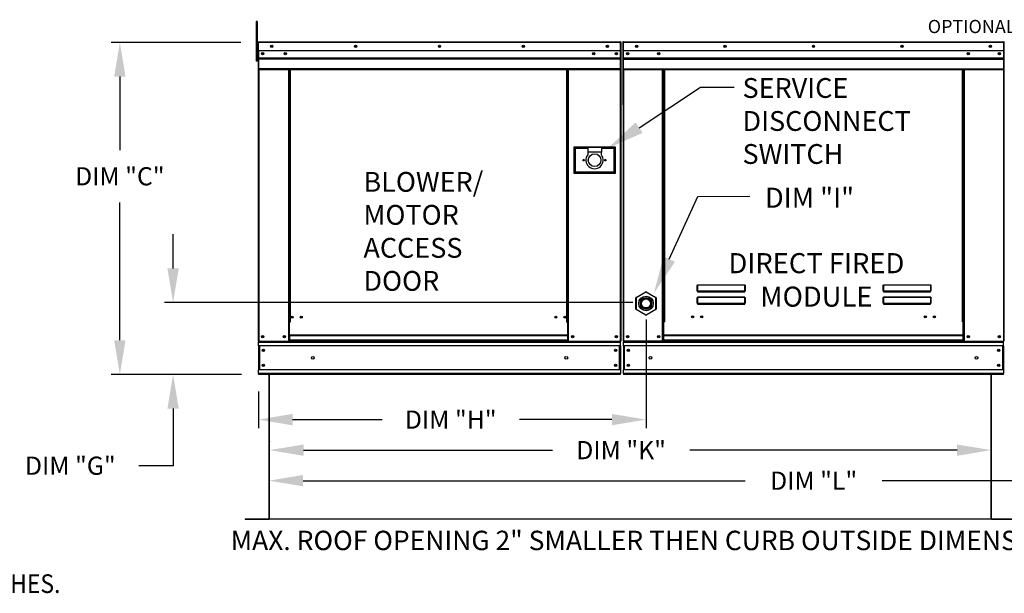
# Model space of a CAD drawing. Extents: x 7 to 263, y -10 to 200.
# Drawn here: x 55 to 142, y 103 to 153 of the extents above; entities that cross this region are included whole.
import ezdxf
from ezdxf.enums import TextEntityAlignment as Align

# ---------------------------------------------------------------- set-up
doc = ezdxf.new("R2010")
doc.units = 0
doc.header["$LTSCALE"] = 4
doc.header["$MEASUREMENT"] = 0
doc.layers.get('0').update_dxf_attribs({"linetype": 'CONTINUOUS'})
doc.layers.get('Defpoints').update_dxf_attribs({"linetype": 'CONTINUOUS'})
doc.styles.get("Standard").update_dxf_attribs({"font": 'TXT.shx', "height": 1.6})
doc.dimstyles.new('MOD', dxfattribs={"dimscale": 1.5, "dimtxt": 1.2, "dimasz": 2, "dimexe": 0.5, "dimexo": 1, "dimgap": 1, "dimtad": 0, "dimtih": 1, "dimtoh": 1, "dimzin": 0, "dimdsep": 46, "dimtxsty": 'Standard', "dimcen": 0.09, "dimadec": 0, "dimazin": 0, "dimtfac": 1, "dimtofl": 0, "dimtmove": 0, "dimatfit": 3, "dimfxl": 0, "dimtolj": 1, "dimtzin": 0, "dimarcsym": 0})

# ---------------------------------------------------------------- blocks, each defined once
blk = doc.blocks.new('*D12')
at = {"color": 0, "lineweight": -2}
for p, q in [((76.934, 116.262), (76.934, 116.235)), ((140.377, 116.263), (140.377, 116.235)), ((79.934, 115.485), (101.815, 115.485)), ((137.377, 115.485), (113.882, 115.485))]:
    blk.add_line(p, q, dxfattribs=at)
at = {"color": 0}
for points in [[(79.934, 115.985), (79.934, 114.985), (76.934, 115.485)], [(137.377, 115.985), (137.377, 114.985), (140.377, 115.485)]]:
    blk.add_solid(points, dxfattribs=at)
at = {"layer": 'Defpoints', "color": 0}
for p in [(140.377, 115.485), (76.934, 114.762), (140.377, 114.763)]:
    blk.add_point(p, dxfattribs=at)
at = {"color": 0, "insert": (107.848, 115.485), "char_height": 1.6, "attachment_point": 5}
blk.add_mtext('\\A1;DIM "K"', dxfattribs=at)
blk = doc.blocks.new('*D3')
at = {"color": 0, "lineweight": -2}
for p, q in [((68.467, 131.462), (68.467, 134.462)), ((108.867, 128.462), (67.717, 128.462)), ((73.643, 122.139), (67.717, 122.139)), ((68.467, 119.139), (68.467, 114.116)), ((68.467, 114.116), (65.467, 114.116))]:
    blk.add_line(p, q, dxfattribs=at)
at = {"color": 0}
for points in [[(67.967, 131.462), (68.967, 131.462), (68.467, 128.462)], [(67.967, 119.139), (68.967, 119.139), (68.467, 122.139)]]:
    blk.add_solid(points, dxfattribs=at)
at = {"layer": 'Defpoints', "color": 0}
for p in [(68.467, 128.462), (110.367, 128.462), (75.143, 122.139)]:
    blk.add_point(p, dxfattribs=at)
at = {"color": 0, "insert": (59.434, 114.116), "char_height": 1.6, "attachment_point": 5}
blk.add_mtext('\\A1;DIM "G"', dxfattribs=at)
blk = doc.blocks.new('*D0')
at = {"color": 0, "lineweight": -2}
for p, q in [((110.037, 126.962), (110.037, 117.419)), ((75.97, 120.639), (75.97, 117.419)), ((78.97, 118.169), (86.837, 118.169)), ((107.037, 118.169), (98.904, 118.169))]:
    blk.add_line(p, q, dxfattribs=at)
at = {"color": 0}
for points in [[(78.97, 118.669), (78.97, 117.669), (75.97, 118.169)], [(107.037, 118.669), (107.037, 117.669), (110.037, 118.169)]]:
    blk.add_solid(points, dxfattribs=at)
at = {"layer": 'Defpoints', "color": 0}
for p in [(110.037, 128.462), (75.97, 122.139), (110.037, 118.169)]:
    blk.add_point(p, dxfattribs=at)
at = {"color": 0, "insert": (92.871, 118.169), "char_height": 1.6, "attachment_point": 5}
blk.add_mtext('\\A1;DIM "H"', dxfattribs=at)
blk = doc.blocks.new('*D2')
at = {"color": 0, "lineweight": -2}
for p, q in [((74.413, 151.323), (63.037, 151.323)), ((63.787, 148.323), (63.787, 141.858)), ((63.787, 125.139), (63.787, 137.258)), ((74.47, 122.139), (63.037, 122.139))]:
    blk.add_line(p, q, dxfattribs=at)
at = {"color": 0}
for points in [[(63.287, 148.323), (64.287, 148.323), (63.787, 151.323)], [(63.287, 125.139), (64.287, 125.139), (63.787, 122.139)]]:
    blk.add_solid(points, dxfattribs=at)
at = {"layer": 'Defpoints', "color": 0}
for p in [(75.913, 151.323), (63.787, 122.139), (75.97, 122.139)]:
    blk.add_point(p, dxfattribs=at)
at = {"color": 0, "insert": (63.787, 139.558), "char_height": 1.6, "attachment_point": 5}
blk.add_mtext('\\A1;DIM "C"', dxfattribs=at)
blk = doc.blocks.new('*D23')
at = {"color": 0, "lineweight": -2}
for p, q in [((76.897, 120.639), (76.897, 112.05)), ((172.646, 120.639), (172.646, 112.05)), ((79.897, 112.8), (118.738, 112.8)), ((169.646, 112.8), (130.804, 112.8))]:
    blk.add_line(p, q, dxfattribs=at)
at = {"color": 0}
for points in [[(79.897, 113.3), (79.897, 112.3), (76.897, 112.8)], [(169.646, 113.3), (169.646, 112.3), (172.646, 112.8)]]:
    blk.add_solid(points, dxfattribs=at)
at = {"layer": 'Defpoints', "color": 0}
for p in [(76.897, 122.139), (172.646, 122.139), (172.646, 112.8)]:
    blk.add_point(p, dxfattribs=at)
at = {"color": 0, "insert": (124.771, 112.8), "char_height": 1.6, "attachment_point": 5}
blk.add_mtext('\\A1;DIM "L"', dxfattribs=at)

msp = doc.modelspace()

# ---------------------------------------------------------------- linework, layer by layer
at = {"color": 7, "linetype": 'Continuous'}
for p, q in [((75.863, 153.172), (75.758, 153.172)), ((75.758, 153.172), (75.758, 152.782)), ((75.758, 152.782), (75.758, 149.663)), ((75.863, 152.782), (75.758, 152.782)), ((75.863, 153.172), (75.863, 152.782)), ((75.863, 152.782), (75.863, 149.663)), ((75.913, 151.323), (75.913, 150.58)), ((75.942, 151.323), (75.913, 151.323)), ((75.942, 151.323), (75.942, 150.58)), ((75.967, 151.319), (75.942, 151.319)), ((75.967, 151.376), (75.966, 151.376)), ((75.966, 151.348), (75.966, 151.376)), ((75.967, 151.348), (75.966, 151.348)), ((75.967, 151.376), (107.805, 151.376)), ((75.967, 151.37), (75.967, 151.376)), ((75.967, 151.37), (75.967, 151.323)), ((107.805, 151.323), (75.967, 151.323)), ((75.967, 150.58), (75.967, 151.323)), ((107.805, 151.376), (107.806, 151.376)), ((107.805, 151.37), (107.805, 151.376)), ((107.805, 151.323), (107.805, 151.37)), ((107.805, 151.348), (107.806, 151.348)), ((107.805, 150.58), (107.805, 151.323)), ((107.83, 151.319), (107.805, 151.319)), ((107.806, 151.348), (107.806, 151.376)), ((107.83, 145.892), (107.83, 151.323)), ((107.83, 151.323), (107.859, 151.323)), ((107.859, 145.892), (107.859, 151.323)), ((107.99, 151.326), (107.99, 145.895)), ((108.018, 151.326), (107.99, 151.326)), ((108.018, 151.326), (108.018, 145.895)), ((108.044, 151.322), (108.018, 151.322)), ((108.043, 151.351), (108.043, 151.379)), ((108.044, 151.379), (108.043, 151.379)), ((108.044, 151.351), (108.043, 151.351)), ((108.044, 151.379), (141.477, 151.379)), ((108.044, 151.373), (108.044, 151.379)), ((108.044, 151.373), (108.044, 151.326)), ((141.477, 151.326), (108.044, 151.326)), ((108.044, 150.583), (108.044, 151.326)), ((141.477, 151.351), (141.477, 151.379)), ((141.477, 151.373), (141.477, 151.379)), ((141.477, 151.326), (141.477, 151.373)), ((141.477, 151.351), (141.477, 151.351)), ((141.477, 150.583), (141.477, 151.326)), ((141.502, 151.322), (141.477, 151.322)), ((141.502, 145.895), (141.502, 151.326)), ((141.502, 151.326), (141.531, 151.326)), ((141.531, 145.895), (141.531, 151.326)), ((75.941, 150.54), (75.863, 150.54)), ((75.863, 149.761), (75.941, 149.761)), ((75.942, 150.58), (75.913, 150.58)), ((75.942, 150.58), (75.942, 125.058)), ((107.805, 150.58), (75.967, 150.58)), ((75.97, 150.58), (75.97, 149.959)), ((75.97, 149.959), (107.802, 149.959)), ((75.97, 149.959), (75.97, 149.935)), ((107.802, 149.935), (75.97, 149.935)), ((75.97, 149.898), (75.97, 149.935)), ((75.97, 149.898), (107.802, 149.898)), ((75.97, 149.844), (75.97, 149.898)), ((107.802, 149.844), (75.97, 149.844)), ((75.97, 149.844), (75.97, 148.999)), ((107.432, 150.386), (107.432, 150.283)), ((107.802, 149.959), (107.802, 150.58)), ((107.802, 149.935), (107.802, 149.959)), ((107.802, 149.898), (107.802, 149.935)), ((107.802, 149.898), (107.802, 149.844)), ((107.802, 148.999), (107.802, 149.844)), ((141.477, 150.583), (108.044, 150.583)), ((108.047, 149.962), (108.047, 150.583)), ((108.047, 149.962), (141.473, 149.962)), ((108.047, 149.938), (108.047, 149.962)), ((108.047, 149.938), (141.473, 149.938)), ((108.047, 149.9), (108.047, 149.938)), ((141.473, 149.9), (108.047, 149.9)), ((108.047, 149.847), (108.047, 149.9)), ((108.047, 149.847), (141.473, 149.847)), ((108.047, 149.002), (108.047, 149.847)), ((141.473, 150.583), (141.473, 149.962)), ((141.473, 149.962), (141.473, 149.938)), ((141.473, 149.938), (141.473, 149.9)), ((141.473, 149.9), (141.473, 149.847)), ((141.473, 149.847), (141.473, 149.002)), ((75.863, 149.663), (75.758, 149.663)), ((107.802, 148.999), (75.97, 148.999)), ((75.97, 148.999), (75.97, 148.945)), ((75.97, 148.945), (107.802, 148.945)), ((75.995, 148.945), (75.995, 125.058)), ((78.601, 148.945), (78.601, 126.741)), ((78.655, 148.945), (78.655, 126.741)), ((78.679, 148.945), (78.679, 126.741)), ((78.704, 148.945), (78.704, 126.741)), ((78.758, 148.945), (78.758, 126.741)), ((103.079, 126.741), (103.079, 148.945)), ((103.132, 126.741), (103.132, 148.945)), ((103.158, 126.741), (103.158, 148.945)), ((103.182, 126.741), (103.182, 148.945)), ((103.235, 126.741), (103.235, 148.945)), ((107.777, 148.945), (107.777, 125.058)), ((107.802, 148.945), (107.802, 148.999)), ((108.047, 149.002), (141.473, 149.002)), ((108.047, 149.002), (108.047, 148.948)), ((108.047, 148.948), (141.473, 148.948)), ((108.072, 148.948), (108.072, 125.058)), ((111.497, 126.77), (111.497, 148.948)), ((111.55, 126.77), (111.55, 148.948)), ((111.575, 126.77), (111.575, 148.948)), ((111.6, 148.948), (111.6, 126.77)), ((111.653, 148.948), (111.653, 126.77)), ((137.867, 126.77), (137.867, 148.948)), ((137.921, 126.77), (137.921, 148.948)), ((137.946, 126.77), (137.946, 148.948)), ((137.97, 126.77), (137.97, 148.948)), ((138.024, 126.77), (138.024, 148.948)), ((141.449, 148.948), (141.449, 125.058)), ((141.473, 148.948), (141.473, 149.002)), ((107.83, 145.892), (107.83, 125.058)), ((107.83, 145.892), (107.859, 145.892)), ((108.018, 145.895), (107.99, 145.895)), ((108.018, 145.895), (108.018, 125.058)), ((141.502, 145.895), (141.502, 125.058)), ((141.502, 145.895), (141.531, 145.895)), ((103.684, 142.128), (103.684, 139.82)), ((107.344, 142.128), (103.684, 142.128)), ((103.724, 139.86), (103.724, 142.088)), ((103.724, 142.088), (104.917, 142.088)), ((103.724, 142.088), (103.803, 142.009)), ((103.803, 142.009), (103.803, 139.94)), ((104.917, 142.009), (103.803, 142.009)), ((104.917, 142.088), (104.917, 141.69)), ((106.111, 142.088), (104.917, 142.088)), ((106.111, 142.088), (106.111, 141.69)), ((106.111, 142.088), (107.305, 142.088)), ((107.225, 142.009), (106.111, 142.009)), ((107.305, 142.088), (107.225, 142.009)), ((107.225, 139.94), (107.225, 142.009)), ((107.305, 142.088), (107.305, 139.86)), ((107.344, 139.82), (107.344, 142.128)), ((104.917, 141.69), (104.917, 141.438)), ((106.111, 141.69), (104.917, 141.69)), ((106.111, 141.438), (106.111, 141.69)), ((103.684, 139.82), (107.344, 139.82)), ((103.803, 139.94), (103.724, 139.86)), ((107.305, 139.86), (103.724, 139.86)), ((103.803, 139.94), (107.225, 139.94)), ((107.225, 139.94), (107.305, 139.86)), ((114.547, 129.954), (114.548, 129.966)), ((114.547, 129.942), (114.547, 129.954)), ((114.547, 129.942), (114.557, 129.942)), ((114.547, 129.474), (114.547, 129.942)), ((114.548, 129.966), (114.55, 129.976)), ((114.55, 129.976), (114.553, 129.986)), ((114.553, 129.986), (114.556, 129.993)), ((114.556, 129.993), (114.56, 129.999)), ((114.557, 129.953), (114.558, 129.964)), ((114.557, 129.942), (114.557, 129.953)), ((114.557, 129.474), (114.557, 129.942)), ((114.558, 129.964), (114.559, 129.974)), ((114.559, 129.974), (114.56, 129.983)), ((114.56, 129.999), (114.564, 130.002)), ((114.56, 129.983), (114.562, 129.99)), ((114.562, 129.99), (114.564, 129.995)), ((114.564, 130.002), (114.568, 130.004)), ((114.564, 129.995), (114.566, 129.999)), ((114.566, 129.999), (114.568, 130)), ((114.568, 130.004), (118.72, 130.004)), ((114.568, 130.004), (114.568, 130)), ((118.72, 130), (114.568, 130)), ((114.568, 130), (114.568, 129.478)), ((118.72, 130.004), (118.724, 130.003)), ((118.72, 130.004), (118.72, 130)), ((118.72, 130), (118.722, 129.999)), ((118.72, 129.478), (118.72, 130)), ((118.722, 129.999), (118.724, 129.996)), ((118.724, 130.003), (118.728, 130)), ((118.724, 129.996), (118.726, 129.992)), ((118.726, 129.992), (118.727, 129.986)), ((118.727, 129.986), (118.729, 129.979)), ((118.728, 130), (118.731, 129.995)), ((118.729, 129.979), (118.73, 129.971)), ((118.73, 129.971), (118.73, 129.962)), ((118.73, 129.962), (118.731, 129.952)), ((118.731, 129.995), (118.734, 129.989)), ((118.731, 129.952), (118.731, 129.942)), ((118.742, 129.942), (118.731, 129.942)), ((118.731, 129.942), (118.731, 129.474)), ((118.734, 129.989), (118.737, 129.982)), ((118.737, 129.982), (118.739, 129.973)), ((118.739, 129.973), (118.741, 129.963)), ((118.741, 129.963), (118.742, 129.953)), ((118.742, 129.953), (118.742, 129.942)), ((118.742, 129.942), (118.742, 129.474)), ((130.884, 129.942), (130.885, 129.954)), ((130.884, 129.942), (130.895, 129.942)), ((130.884, 129.474), (130.884, 129.942)), ((130.885, 129.954), (130.886, 129.966)), ((130.886, 129.966), (130.888, 129.976)), ((130.888, 129.976), (130.891, 129.986)), ((130.891, 129.986), (130.894, 129.993)), ((130.894, 129.993), (130.898, 129.999)), ((130.895, 129.953), (130.896, 129.964)), ((130.895, 129.942), (130.895, 129.953)), ((130.895, 129.474), (130.895, 129.942)), ((130.896, 129.964), (130.897, 129.974)), ((130.897, 129.974), (130.898, 129.983)), ((130.898, 129.999), (130.902, 130.002)), ((130.898, 129.983), (130.9, 129.99)), ((130.9, 129.99), (130.902, 129.995)), ((130.902, 130.002), (130.906, 130.004)), ((130.902, 129.995), (130.904, 129.999)), ((130.904, 129.999), (130.906, 130)), ((130.906, 130.004), (135.058, 130.004)), ((130.906, 130.004), (130.906, 130)), ((135.058, 130), (130.906, 130)), ((130.906, 130), (130.906, 129.478)), ((135.058, 130.004), (135.062, 130.003)), ((135.058, 130.004), (135.058, 130)), ((135.058, 130), (135.06, 129.999)), ((135.058, 129.478), (135.058, 130)), ((135.06, 129.999), (135.062, 129.996)), ((135.062, 130.003), (135.066, 130)), ((135.062, 129.996), (135.064, 129.992)), ((135.064, 129.992), (135.065, 129.986)), ((135.065, 129.986), (135.066, 129.979)), ((135.066, 130), (135.069, 129.995)), ((135.066, 129.979), (135.068, 129.971)), ((135.068, 129.971), (135.068, 129.962)), ((135.068, 129.962), (135.069, 129.952)), ((135.069, 129.995), (135.072, 129.989)), ((135.069, 129.952), (135.069, 129.942)), ((135.08, 129.942), (135.069, 129.942)), ((135.069, 129.942), (135.069, 129.474)), ((135.072, 129.989), (135.075, 129.982)), ((135.075, 129.982), (135.077, 129.973)), ((135.077, 129.973), (135.078, 129.963)), ((135.078, 129.963), (135.079, 129.953)), ((135.079, 129.953), (135.08, 129.942)), ((135.08, 129.942), (135.08, 129.474)), ((109.166, 128.909), (110.012, 129.397)), ((110.024, 129.376), (109.178, 128.887)), ((110.024, 129.376), (110.012, 129.397)), ((110.049, 129.376), (110.061, 129.397)), ((110.895, 128.887), (110.049, 129.376)), ((110.061, 129.397), (110.907, 128.909)), ((114.547, 129.474), (114.557, 129.474)), ((114.558, 129.475), (114.557, 129.475)), ((114.557, 129.475), (114.557, 129.474)), ((114.559, 129.476), (114.558, 129.475)), ((114.56, 129.476), (114.559, 129.476)), ((114.562, 129.477), (114.56, 129.476)), ((114.564, 129.477), (114.562, 129.477)), ((114.566, 129.477), (114.564, 129.477)), ((114.568, 129.478), (114.566, 129.477)), ((114.568, 129.478), (118.72, 129.478)), ((114.568, 129.478), (114.568, 129.463)), ((118.72, 129.463), (114.568, 129.463)), ((114.568, 129.452), (114.568, 129.463)), ((114.577, 129.452), (114.568, 129.452)), ((114.577, 129.463), (114.577, 129.452)), ((114.577, 129.452), (114.577, 129.387)), ((118.712, 129.423), (114.577, 129.423)), ((114.577, 129.387), (118.712, 129.387)), ((116.309, 129.423), (116.309, 129.463)), ((116.847, 129.463), (116.847, 129.423)), ((118.712, 129.452), (118.712, 129.463)), ((118.72, 129.452), (118.712, 129.452)), ((118.712, 129.387), (118.712, 129.452)), ((118.722, 129.477), (118.72, 129.478)), ((118.72, 129.478), (118.72, 129.463)), ((118.72, 129.452), (118.72, 129.463)), ((118.724, 129.477), (118.722, 129.477)), ((118.726, 129.477), (118.724, 129.477)), ((118.728, 129.476), (118.726, 129.477)), ((118.729, 129.476), (118.728, 129.476)), ((118.73, 129.475), (118.729, 129.476)), ((118.731, 129.475), (118.73, 129.475)), ((118.731, 129.474), (118.731, 129.475)), ((118.742, 129.474), (118.731, 129.474)), ((130.884, 129.474), (130.895, 129.474)), ((130.896, 129.475), (130.895, 129.475)), ((130.895, 129.475), (130.895, 129.474)), ((130.897, 129.476), (130.896, 129.475)), ((130.898, 129.476), (130.897, 129.476)), ((130.9, 129.477), (130.898, 129.476)), ((130.902, 129.477), (130.9, 129.477)), ((130.904, 129.477), (130.902, 129.477)), ((130.906, 129.478), (130.904, 129.477)), ((130.906, 129.478), (135.058, 129.478)), ((130.906, 129.478), (130.906, 129.463)), ((135.058, 129.463), (130.906, 129.463)), ((130.906, 129.452), (130.906, 129.463)), ((130.915, 129.452), (130.906, 129.452)), ((130.915, 129.463), (130.915, 129.452)), ((130.915, 129.452), (130.915, 129.387)), ((135.05, 129.423), (130.915, 129.423)), ((130.915, 129.387), (135.05, 129.387)), ((135.05, 129.452), (135.05, 129.463)), ((135.058, 129.452), (135.05, 129.452)), ((135.05, 129.387), (135.05, 129.452)), ((135.06, 129.477), (135.058, 129.478)), ((135.058, 129.478), (135.058, 129.463)), ((135.058, 129.452), (135.058, 129.463)), ((135.062, 129.477), (135.06, 129.477)), ((135.064, 129.477), (135.062, 129.477)), ((135.066, 129.476), (135.064, 129.477)), ((135.067, 129.476), (135.066, 129.476)), ((135.068, 129.475), (135.067, 129.476)), ((135.069, 129.475), (135.068, 129.475)), ((135.069, 129.474), (135.069, 129.475)), ((135.08, 129.474), (135.069, 129.474)), ((109.141, 127.889), (109.141, 128.866)), ((109.141, 128.866), (109.166, 128.866)), ((109.178, 128.887), (109.166, 128.909)), ((109.166, 128.866), (109.166, 127.889)), ((110.895, 128.887), (110.907, 128.909)), ((110.907, 127.889), (110.907, 128.866)), ((110.907, 128.866), (110.932, 128.866)), ((110.932, 128.866), (110.932, 127.889)), ((114.547, 128.877), (114.548, 128.889)), ((114.547, 128.865), (114.547, 128.877)), ((114.547, 128.865), (114.557, 128.865)), ((114.547, 128.397), (114.547, 128.865)), ((114.547, 128.397), (114.557, 128.397)), ((114.548, 128.889), (114.55, 128.899)), ((114.55, 128.899), (114.553, 128.908)), ((114.553, 128.908), (114.556, 128.916)), ((114.556, 128.916), (114.56, 128.922)), ((114.557, 128.876), (114.558, 128.887)), ((114.557, 128.865), (114.557, 128.876)), ((114.557, 128.397), (114.557, 128.865)), ((114.558, 128.398), (114.557, 128.397)), ((114.557, 128.397), (114.557, 128.397)), ((114.558, 128.887), (114.559, 128.897)), ((114.559, 128.399), (114.558, 128.398)), ((114.559, 128.897), (114.56, 128.906)), ((114.56, 128.399), (114.559, 128.399)), ((114.56, 128.922), (114.564, 128.925)), ((114.56, 128.906), (114.562, 128.913)), ((114.562, 128.4), (114.56, 128.399)), ((114.562, 128.913), (114.564, 128.918)), ((114.564, 128.4), (114.562, 128.4)), ((114.564, 128.925), (114.568, 128.926)), ((114.564, 128.918), (114.566, 128.922)), ((114.566, 128.4), (114.564, 128.4)), ((114.566, 128.922), (114.568, 128.923)), ((114.568, 128.4), (114.566, 128.4)), ((114.568, 128.926), (118.72, 128.926)), ((114.568, 128.926), (114.568, 128.923)), ((118.72, 128.923), (114.568, 128.923)), ((114.568, 128.923), (114.568, 128.4)), ((114.568, 128.4), (118.72, 128.4)), ((114.568, 128.4), (114.568, 128.386)), ((118.72, 128.386), (114.568, 128.386)), ((114.568, 128.375), (114.568, 128.386)), ((114.577, 128.375), (114.568, 128.375)), ((114.577, 128.386), (114.577, 128.375)), ((114.577, 128.375), (114.577, 128.31)), ((114.577, 128.346), (118.712, 128.346)), ((114.577, 128.31), (118.712, 128.31)), ((116.309, 128.346), (116.309, 128.386)), ((116.847, 128.346), (116.847, 128.386)), ((116.847, 128.346), (116.847, 128.386)), ((117.318, 128.386), (117.318, 128.346)), ((117.351, 128.386), (117.351, 128.346)), ((118.712, 128.375), (118.712, 128.386)), ((118.72, 128.375), (118.712, 128.375)), ((118.712, 128.31), (118.712, 128.375)), ((118.72, 128.926), (118.725, 128.925)), ((118.72, 128.926), (118.72, 128.923)), ((118.72, 128.923), (118.722, 128.922)), ((118.72, 128.4), (118.72, 128.923)), ((118.722, 128.4), (118.72, 128.4)), ((118.72, 128.4), (118.72, 128.386)), ((118.72, 128.375), (118.72, 128.386)), ((118.722, 128.922), (118.724, 128.918)), ((118.724, 128.4), (118.722, 128.4)), ((118.724, 128.918), (118.726, 128.913)), ((118.726, 128.4), (118.724, 128.4)), ((118.725, 128.925), (118.729, 128.922)), ((118.726, 128.913), (118.728, 128.906)), ((118.728, 128.399), (118.726, 128.4)), ((118.728, 128.906), (118.729, 128.897)), ((118.729, 128.399), (118.728, 128.399)), ((118.729, 128.922), (118.732, 128.916)), ((118.729, 128.897), (118.73, 128.887)), ((118.73, 128.398), (118.729, 128.399)), ((118.73, 128.887), (118.731, 128.876)), ((118.731, 128.397), (118.73, 128.398)), ((118.731, 128.876), (118.731, 128.865)), ((118.731, 128.865), (118.731, 128.397)), ((118.742, 128.865), (118.731, 128.865)), ((118.731, 128.397), (118.731, 128.397)), ((118.742, 128.397), (118.731, 128.397)), ((118.732, 128.916), (118.736, 128.908)), ((118.736, 128.908), (118.738, 128.899)), ((118.738, 128.899), (118.74, 128.889)), ((118.74, 128.889), (118.741, 128.877)), ((118.741, 128.877), (118.742, 128.865)), ((118.742, 128.865), (118.742, 128.397)), ((130.884, 128.865), (130.885, 128.877)), ((130.884, 128.865), (130.895, 128.865)), ((130.884, 128.397), (130.884, 128.865)), ((130.884, 128.397), (130.895, 128.397)), ((130.885, 128.877), (130.886, 128.889)), ((130.886, 128.889), (130.888, 128.899)), ((130.888, 128.899), (130.891, 128.908)), ((130.891, 128.908), (130.894, 128.916)), ((130.894, 128.916), (130.898, 128.922)), ((130.895, 128.876), (130.896, 128.887)), ((130.895, 128.865), (130.895, 128.876)), ((130.895, 128.397), (130.895, 128.865)), ((130.896, 128.398), (130.895, 128.397)), ((130.895, 128.397), (130.895, 128.397)), ((130.896, 128.887), (130.897, 128.897)), ((130.897, 128.399), (130.896, 128.398)), ((130.897, 128.897), (130.898, 128.906)), ((130.898, 128.399), (130.897, 128.399)), ((130.898, 128.922), (130.902, 128.925)), ((130.898, 128.906), (130.9, 128.913)), ((130.9, 128.4), (130.898, 128.399)), ((130.9, 128.913), (130.902, 128.918)), ((130.902, 128.4), (130.9, 128.4)), ((130.902, 128.925), (130.906, 128.926)), ((130.902, 128.918), (130.904, 128.922)), ((130.904, 128.4), (130.902, 128.4)), ((130.904, 128.922), (130.906, 128.923)), ((130.906, 128.4), (130.904, 128.4)), ((130.906, 128.926), (135.058, 128.926)), ((130.906, 128.926), (130.906, 128.923)), ((135.058, 128.923), (130.906, 128.923)), ((130.906, 128.923), (130.906, 128.4)), ((130.906, 128.4), (135.058, 128.4)), ((130.906, 128.4), (130.906, 128.386)), ((135.058, 128.386), (130.906, 128.386)), ((130.906, 128.375), (130.906, 128.386)), ((130.915, 128.375), (130.906, 128.375)), ((130.915, 128.386), (130.915, 128.375)), ((130.915, 128.375), (130.915, 128.31)), ((130.915, 128.346), (135.05, 128.346)), ((130.915, 128.31), (135.05, 128.31)), ((134.372, 128.386), (134.372, 128.346)), ((134.968, 128.386), (134.968, 128.346)), ((135, 128.386), (135, 128.346)), ((135.05, 128.375), (135.05, 128.386)), ((135.058, 128.375), (135.05, 128.375)), ((135.05, 128.31), (135.05, 128.375)), ((135.058, 128.926), (135.062, 128.925)), ((135.058, 128.926), (135.058, 128.923)), ((135.058, 128.923), (135.06, 128.922)), ((135.058, 128.4), (135.058, 128.923)), ((135.06, 128.4), (135.058, 128.4)), ((135.058, 128.4), (135.058, 128.386)), ((135.058, 128.375), (135.058, 128.386)), ((135.06, 128.922), (135.062, 128.918)), ((135.062, 128.4), (135.06, 128.4)), ((135.062, 128.925), (135.066, 128.922)), ((135.062, 128.918), (135.064, 128.913)), ((135.064, 128.4), (135.062, 128.4)), ((135.064, 128.913), (135.066, 128.906)), ((135.066, 128.399), (135.064, 128.4)), ((135.066, 128.922), (135.07, 128.916)), ((135.066, 128.906), (135.067, 128.897)), ((135.067, 128.399), (135.066, 128.399)), ((135.067, 128.897), (135.068, 128.887)), ((135.068, 128.398), (135.067, 128.399)), ((135.068, 128.887), (135.069, 128.876)), ((135.069, 128.397), (135.068, 128.398)), ((135.069, 128.876), (135.069, 128.865)), ((135.069, 128.865), (135.069, 128.397)), ((135.08, 128.865), (135.069, 128.865)), ((135.069, 128.397), (135.069, 128.397)), ((135.08, 128.397), (135.069, 128.397)), ((135.07, 128.916), (135.073, 128.908)), ((135.073, 128.908), (135.076, 128.899)), ((135.076, 128.899), (135.078, 128.889)), ((135.078, 128.889), (135.079, 128.877)), ((135.079, 128.877), (135.08, 128.865)), ((135.08, 128.865), (135.08, 128.397)), ((109.141, 127.889), (109.166, 127.889)), ((109.166, 127.846), (109.178, 127.868)), ((110.012, 127.358), (109.166, 127.846)), ((109.178, 127.868), (110.024, 127.379)), ((110.012, 127.358), (110.024, 127.379)), ((110.049, 127.379), (110.895, 127.868)), ((110.061, 127.358), (110.049, 127.379)), ((110.907, 127.846), (110.061, 127.358)), ((110.907, 127.846), (110.895, 127.868)), ((110.907, 127.889), (110.932, 127.889)), ((78.601, 126.741), (78.601, 125.058)), ((78.655, 126.741), (78.601, 126.741)), ((78.704, 126.688), (78.601, 126.688)), ((78.704, 126.741), (78.655, 126.741)), ((78.704, 125.58), (78.704, 126.741)), ((78.758, 126.741), (78.704, 126.741)), ((103.079, 126.741), (103.132, 126.741)), ((103.132, 126.741), (103.132, 125.58)), ((103.182, 126.741), (103.132, 126.741)), ((103.235, 126.688), (103.132, 126.688)), ((103.235, 126.741), (103.182, 126.741)), ((103.235, 125.058), (103.235, 126.741)), ((111.497, 125.058), (111.497, 126.77)), ((111.497, 126.77), (111.55, 126.77)), ((111.497, 126.742), (111.6, 126.742)), ((111.6, 126.688), (111.497, 126.688)), ((111.55, 126.77), (111.6, 126.77)), ((111.6, 125.58), (111.6, 126.77)), ((111.6, 126.77), (111.653, 126.77)), ((137.921, 126.77), (137.867, 126.77)), ((137.921, 126.77), (137.97, 126.77)), ((137.921, 125.58), (137.921, 126.77)), ((137.921, 126.742), (138.024, 126.742)), ((138.024, 126.688), (137.921, 126.688)), ((137.97, 126.77), (138.024, 126.77)), ((138.024, 125.058), (138.024, 126.77)), ((103.132, 125.58), (78.704, 125.58)), ((78.704, 125.58), (78.704, 125.564)), ((78.704, 125.564), (103.132, 125.564)), ((78.704, 125.564), (78.704, 125.146)), ((103.132, 125.564), (103.132, 125.58)), ((103.132, 125.564), (103.132, 125.146)), ((137.921, 125.58), (111.6, 125.58)), ((111.6, 125.58), (111.6, 125.565)), ((111.6, 125.565), (137.921, 125.565)), ((111.6, 125.146), (111.6, 125.565)), ((137.921, 125.565), (137.921, 125.58)), ((137.921, 125.146), (137.921, 125.565)), ((75.942, 125.058), (75.995, 125.058)), ((75.97, 125.058), (75.97, 124.974)), ((75.97, 124.974), (107.802, 124.974)), ((75.97, 124.66), (75.97, 124.974)), ((107.802, 124.66), (75.97, 124.66)), ((75.97, 124.66), (75.97, 122.537)), ((75.995, 125.058), (78.601, 125.058)), ((76.03, 124.66), (76.03, 122.537)), ((76.055, 124.66), (76.055, 122.537)), ((78.704, 125.111), (78.601, 125.111)), ((78.704, 125.058), (78.601, 125.058)), ((103.132, 125.146), (78.704, 125.146)), ((78.704, 125.058), (78.704, 125.146)), ((78.704, 125.058), (103.132, 125.058)), ((103.132, 125.146), (103.132, 125.058)), ((103.235, 125.111), (103.132, 125.111)), ((103.235, 125.058), (103.132, 125.058)), ((103.235, 125.058), (107.777, 125.058)), ((107.717, 122.537), (107.717, 124.66)), ((107.742, 124.66), (107.742, 122.537)), ((107.777, 125.058), (107.83, 125.058)), ((107.802, 124.974), (107.802, 125.058)), ((107.802, 124.66), (107.802, 124.974)), ((107.802, 124.66), (107.802, 122.537)), ((108.018, 125.058), (108.072, 125.058)), ((108.047, 125.058), (108.047, 124.974)), ((108.047, 124.974), (141.473, 124.974)), ((108.047, 124.66), (108.047, 124.974)), ((141.473, 124.66), (108.047, 124.66)), ((108.047, 124.66), (108.047, 122.537)), ((111.497, 125.058), (108.072, 125.058)), ((108.107, 124.66), (108.107, 122.537)), ((108.131, 124.66), (108.131, 122.537)), ((111.6, 125.112), (111.497, 125.112)), ((111.6, 125.058), (111.497, 125.058)), ((137.921, 125.146), (111.6, 125.146)), ((111.6, 125.058), (111.6, 125.146)), ((111.6, 125.058), (137.921, 125.058)), ((137.921, 125.146), (137.921, 125.058)), ((138.024, 125.112), (137.921, 125.112)), ((138.024, 125.058), (137.921, 125.058)), ((138.024, 125.058), (141.449, 125.058)), ((141.389, 122.537), (141.389, 124.66)), ((141.414, 124.66), (141.414, 122.537)), ((141.449, 125.058), (141.502, 125.058)), ((141.473, 124.974), (141.473, 125.058)), ((141.473, 124.66), (141.473, 124.974)), ((141.473, 124.66), (141.473, 122.537)), ((107.802, 122.537), (75.97, 122.537)), ((75.97, 122.223), (75.97, 122.537)), ((107.802, 122.223), (75.97, 122.223)), ((75.97, 122.223), (75.97, 122.139)), ((107.802, 122.139), (75.97, 122.139)), ((76.897, 122.139), (76.897, 109.469)), ((76.934, 109.468), (76.934, 122.139)), ((107.802, 122.537), (107.802, 122.223)), ((107.802, 122.139), (107.802, 122.223)), ((141.473, 122.537), (108.047, 122.537)), ((108.047, 122.223), (108.047, 122.537)), ((141.473, 122.223), (108.047, 122.223)), ((108.047, 122.223), (108.047, 122.139)), ((139.627, 122.139), (108.047, 122.139)), ((141.473, 122.139), (139.627, 122.139)), ((140.377, 109.468), (140.377, 122.139)), ((140.415, 109.469), (140.415, 122.139)), ((141.473, 122.537), (141.473, 122.223)), ((141.473, 122.139), (141.473, 122.223)), ((74.817, 109.443), (76.872, 109.443)), ((74.817, 109.443), (74.817, 109.406)), ((74.817, 109.406), (76.872, 109.406)), ((76.872, 109.443), (76.872, 109.406)), ((76.901, 109.468), (76.897, 109.468)), ((76.897, 109.468), (76.897, 109.467)), ((76.934, 109.467), (76.897, 109.467)), ((76.901, 109.468), (76.934, 109.468)), ((76.934, 109.443), (76.934, 109.467)), ((76.934, 109.443), (76.934, 109.406)), ((140.377, 109.469), (140.41, 109.469)), ((140.377, 109.468), (140.377, 109.444)), ((140.377, 109.468), (140.415, 109.468)), ((140.377, 109.444), (140.377, 109.406)), ((140.41, 109.469), (140.415, 109.469)), ((140.415, 109.469), (140.415, 109.468)), ((140.439, 109.444), (142.494, 109.444)), ((140.439, 109.444), (140.439, 109.406)), ((140.439, 109.406), (142.494, 109.406))]:
    msp.add_line(p, q, dxfattribs=at)
for p, q in [((109.428, 143.831), (114.813, 147.385)), ((114.813, 147.385), (117.771, 147.385)), ((112.081, 132.272), (114.578, 137.786)), ((114.578, 137.786), (119.163, 137.804))]:
    msp.add_line(p, q)
at = {"color": 7}
msp.add_line((140.377, 109.406), (76.934, 109.406), dxfattribs=at)
at = {"color": 7, "linetype": 'Continuous'}
for centre, radius in [((77.135, 150.978), 0.0995), ((77.135, 150.978), 0.0517), ((84.511, 150.978), 0.0995), ((84.511, 150.978), 0.0517), ((91.886, 150.978), 0.0995), ((91.886, 150.978), 0.0517), ((99.261, 150.978), 0.0995), ((99.261, 150.978), 0.0517), ((106.637, 150.978), 0.0995), ((106.637, 150.978), 0.0517), ((109.212, 150.981), 0.0995), ((109.212, 150.981), 0.0517), ((116.986, 150.981), 0.0995), ((116.986, 150.981), 0.0517), ((124.76, 150.981), 0.0995), ((124.76, 150.981), 0.0517), ((132.534, 150.981), 0.0995), ((132.534, 150.981), 0.0517), ((140.308, 150.981), 0.0995), ((140.308, 150.981), 0.0517), ((76.34, 150.335), 0.0995), ((76.34, 150.335), 0.0517), ((78.329, 150.335), 0.0995), ((78.329, 150.335), 0.0517), ((105.443, 150.335), 0.0995), ((105.443, 150.335), 0.0517), ((107.432, 150.335), 0.0995), ((107.432, 150.335), 0.0517), ((108.416, 150.337), 0.0995), ((108.416, 150.337), 0.0517), ((111.152, 150.337), 0.0995), ((111.152, 150.337), 0.0517), ((138.368, 150.337), 0.0995), ((138.368, 150.337), 0.0517), ((141.104, 150.337), 0.0995), ((141.104, 150.337), 0.0517), ((105.514, 140.974), 0.557), ((104.559, 140.974), 0.0657), ((106.469, 140.974), 0.0657), ((110.037, 128.378), 0.643), ((110.037, 128.378), 0.618), ((110.037, 128.378), 0.494), ((110.037, 128.378), 0.47), ((110.037, 128.378), 0.398), ((78.932, 127.174), 0.0995), ((78.932, 127.174), 0.0517), ((79.728, 127.174), 0.0995), ((79.728, 127.174), 0.0517), ((102.109, 127.174), 0.0995), ((102.109, 127.174), 0.0517), ((102.905, 127.174), 0.0995), ((102.905, 127.174), 0.0517), ((114.136, 127.203), 0.0995), ((114.136, 127.203), 0.0517), ((114.932, 127.203), 0.0995), ((114.932, 127.203), 0.0517), ((134.588, 127.203), 0.0995), ((134.588, 127.203), 0.0517), ((135.384, 127.203), 0.0995), ((135.384, 127.203), 0.0517), ((76.34, 125.456), 0.0995), ((76.34, 125.456), 0.0517), ((78.257, 125.456), 0.0995), ((78.257, 125.456), 0.0517), ((103.58, 125.456), 0.0995), ((103.58, 125.456), 0.0517), ((107.432, 125.456), 0.0995), ((107.432, 125.456), 0.0517), ((108.416, 125.456), 0.0995), ((108.416, 125.456), 0.0517), ((111.152, 125.456), 0.0995), ((111.152, 125.456), 0.0517), ((138.368, 125.456), 0.0995), ((138.368, 125.456), 0.0517), ((141.104, 125.456), 0.0995), ((141.104, 125.456), 0.0517), ((76.408, 124.253), 0.0995), ((76.408, 124.253), 0.0517), ((107.364, 124.253), 0.0995), ((107.364, 124.253), 0.0517), ((108.485, 124.253), 0.0995), ((108.485, 124.253), 0.0517), ((141.035, 124.253), 0.0995), ((141.035, 124.253), 0.0517), ((76.408, 122.944), 0.0995), ((76.408, 122.944), 0.0517), ((80.745, 123.599), 0.124), ((103.027, 123.599), 0.124), ((107.364, 122.944), 0.0995), ((107.364, 122.944), 0.0517), ((108.485, 122.944), 0.0995), ((108.485, 122.944), 0.0517), ((110.435, 123.599), 0.124), ((139.086, 123.599), 0.124), ((141.035, 122.944), 0.0995), ((141.035, 122.944), 0.0517)]:
    msp.add_circle(centre, radius, dxfattribs=at)
for centre, radius, start, end in [((75.966, 151.323), 0.0533, 90, 180), ((75.966, 151.323), 0.0247, 90, 180), ((107.806, 151.323), 0.0533, 0, 90), ((107.806, 151.323), 0.0247, 0, 90), ((108.043, 151.326), 0.0533, 90, 180), ((108.043, 151.326), 0.0247, 90, 180), ((141.477, 151.326), 0.0533, 0, 90), ((141.477, 151.326), 0.0247, 0, 90), ((107.806, 145.892), 0.0533, 297.5606, 0), ((108.043, 145.895), 0.0533, 180, 242.4394), ((141.477, 145.895), 0.0533, 297.5606, 0), ((105.514, 140.974), 0.756, 142.13635, 37.86365), ((110.036, 129.354), 0.0497, 60, 120), ((110.036, 129.354), 0.0249, 60, 120), ((114.568, 129.474), 0.0215, 180, 270), ((114.568, 129.474), 0.0108, 180, 270), ((118.72, 129.474), 0.0215, 270, 0), ((118.72, 129.474), 0.0108, 270, 0), ((130.906, 129.474), 0.0215, 180, 270), ((130.906, 129.474), 0.0108, 180, 270), ((135.058, 129.474), 0.0215, 270, 0), ((135.058, 129.474), 0.0108, 270, 0), ((109.191, 128.866), 0.0497, 120, 180), ((109.191, 128.866), 0.0249, 120, 180), ((110.882, 128.866), 0.0249, 0, 60), ((110.882, 128.866), 0.0497, 0, 60), ((114.568, 128.397), 0.0215, 180, 270), ((114.568, 128.397), 0.0108, 180, 270), ((118.72, 128.397), 0.0215, 270, 0), ((118.72, 128.397), 0.0108, 270, 0), ((130.906, 128.397), 0.0215, 180, 270), ((130.906, 128.397), 0.0108, 180, 270), ((135.058, 128.397), 0.0215, 270, 0), ((135.058, 128.397), 0.0108, 270, 0), ((109.191, 127.889), 0.0497, 180, 240), ((109.191, 127.889), 0.0249, 180, 240), ((110.036, 127.401), 0.0497, 240, 300), ((110.036, 127.401), 0.0249, 240, 300), ((110.882, 127.889), 0.0249, 300, 0), ((110.882, 127.889), 0.0497, 300, 0), ((76.872, 109.467), 0.0616, 270, 0), ((76.872, 109.467), 0.0242, 270, 0), ((140.439, 109.468), 0.0616, 180, 270), ((140.439, 109.468), 0.0242, 180, 270)]:
    msp.add_arc(centre, radius, start, end, dxfattribs=at)
for points in [[(109.732, 143.371), (109.125, 144.291), (106.668, 142.009)], [(112.583, 132.045), (111.579, 132.5), (110.717, 129.259)]]:
    msp.add_solid(points)

# ---------------------------------------------------------------- texts
at = {"color": 7}
msp.add_text('OPTIONAL FILTERS', height=1.15873, dxfattribs=at).set_placement((134.801, 152.143))
at = {"color": 7, "linetype": 'Continuous'}
for s, height, p in [('SERVICE ', 1.7408, (118.521, 146.449)), ('DISCONNECT ', 1.74078, (118.521, 143.548)), ('SWITCH', 1.7408, (118.521, 140.647)), ('BLOWER/', 1.7408, (85.199, 138.197)), ('MOTOR', 1.7408, (85.199, 135.296)), ('ACCESS', 1.7408, (85.199, 132.395)), ('DOOR', 1.7408, (85.199, 129.493)), ('MAX. ROOF OPENING 2" SMALLER THEN CURB OUTSIDE DIMENSION.', 1.70543, (73.525, 106.696))]:
    msp.add_text(s, height=height, dxfattribs=at).set_placement(p)
for s, p in [('DIRECT FIRED', (125.015, 131.038)), ('MODULE', (125.015, 128.098))]:
    msp.add_text(s, height=1.764).set_placement(p, align=Align.CENTER)
at = {"color": 7, "linetype": 'Continuous', "width": 0.9}
msp.add_text(' ALL DIMENSIONS ARE NOMINAL AND GIVEN IN INCHES.', height=1.64, dxfattribs=at).set_placement((7.083, 102.93))
at = {"attachment_point": 1}
for s, insert, char_height in [('DIM "I"', (120.486, 138.554), 1.764), ('\\A1;  ', (127.299, 135.657), 1.6)]:
    msp.add_mtext(s, dxfattribs=dict(at, insert=insert, char_height=char_height))

# ---------------------------------------------------------------- dimensions: what is measured, and where the dimension line sits
for base, p1, p2, text, picture, middle in [((63.787, 122.139), (75.913, 151.323), (75.97, 122.139), 'DIM "C"', '*D2', (63.787, 139.558)), ((68.467, 128.462), (75.143, 122.139), (110.367, 128.462), 'DIM "G"', '*D3', (59.434, 114.116))]:
    dim = msp.add_linear_dim(base=base, p1=p1, p2=p2, angle=90, text=text, dimstyle='MOD')
    dim.commit()
    dim.dimension.update_dxf_attribs({"geometry": picture, "text_midpoint": middle, "dimtype": 160})
at = {"color": 7}
for base, p1, p2, text, picture, middle in [((110.037, 118.169), (75.97, 122.139), (110.037, 128.462), 'DIM "H"', '*D0', (92.871, 118.169)), ((140.377, 115.485), (76.934, 114.762), (140.377, 114.763), 'DIM "K"', '*D12', (107.848, 115.485))]:
    dim = msp.add_linear_dim(base=base, p1=p1, p2=p2, text=text, dimstyle='MOD', dxfattribs=at)
    dim.commit()
    dim.dimension.update_dxf_attribs({"geometry": picture, "text_midpoint": middle, "dimtype": 160})
dim = msp.add_linear_dim(base=(172.646, 112.8), p1=(76.897, 122.139), p2=(172.646, 122.139), text='DIM "L"', dimstyle='MOD', dxfattribs=at)
dim.commit()
dim.dimension.update_dxf_attribs({"geometry": '*D23', "text_midpoint": (124.771, 112.8)})

doc.saveas('drawing.dxf')
